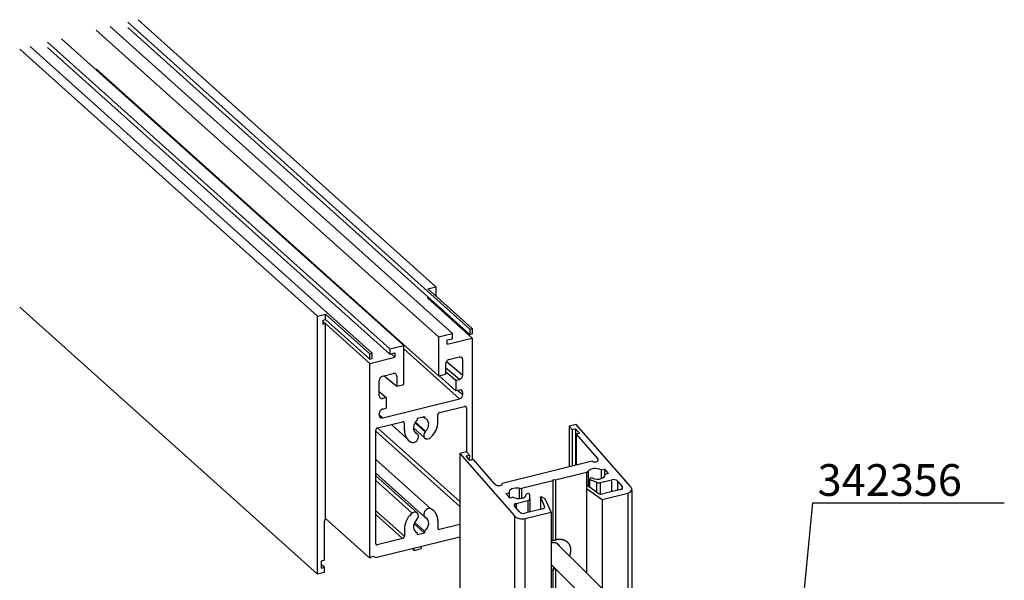
# Model space of a CAD drawing. Units: millimetres. Extents: x 271 to 2359, y 133 to 3627.
# Drawn here: x 2111 to 2359, y 2147 to 2289 of the extents above; entities that cross this region are included whole.
import ezdxf

# ---------------------------------------------------------------- set-up
doc = ezdxf.new("R2010")
doc.units = ezdxf.units.MM
doc.layers.add('outline-Körperkante', color=7, linetype='Continuous')
doc.layers.add('TID', color=5, linetype='Continuous')
doc.styles.get("Standard").update_dxf_attribs({"font": 'arial.ttf'})

# ---------------------------------------------------------------- blocks, each defined once
blk = doc.blocks.new('3D')
at = {"layer": 'outline-Körperkante'}
for p, q in [((234.831, 446.531), (321.021, 369.232)), ((239.219, 447.619), (325.408, 370.319)), ((241.851, 448.271), (316.874, 380.987)), ((231.321, 445.662), (317.511, 368.362)), ((239.219, 446.282), (325.408, 368.982)), ((300.839, 364.231), (214.649, 441.53)), ((305.226, 365.318), (219.037, 442.617)), ((308.736, 366.188), (222.547, 443.487)), ((287.039, 373.593), (212.017, 440.878)), ((219.037, 441.28), (305.226, 363.981)), ((231.321, 435.857), (317.511, 358.558)), ((314.835, 380.482), (316.874, 380.987)), ((326.002, 370.467), (314.835, 380.482)), ((316.874, 380.987), (316.874, 378.654)), ((314.835, 378.075), (314.835, 378.465)), ((314.835, 378.075), (315.176, 378.16)), ((326.002, 368.06), (314.835, 378.075)), ((287.039, 308.528), (212.017, 375.812)), ((287.039, 373.593), (289.078, 374.099)), ((287.039, 308.528), (287.039, 373.593)), ((288.356, 372.583), (289.078, 372.762)), ((288.356, 372.583), (288.356, 371.513)), ((300.245, 361.677), (288.356, 372.34)), ((300.245, 364.083), (289.078, 374.099)), ((289.078, 372.762), (289.078, 374.099)), ((300.245, 362.746), (289.078, 372.762)), ((288.356, 371.513), (289.078, 371.692)), ((289.078, 322.613), (289.078, 371.692)), ((325.408, 370.319), (326.002, 370.467)), ((325.408, 370.319), (325.408, 368.982)), ((326.002, 370.467), (326.002, 369.13)), ((317.511, 368.362), (321.021, 369.232)), ((317.511, 368.362), (317.511, 358.558)), ((319.705, 366.499), (326.002, 368.06)), ((319.705, 367.569), (321.021, 367.895)), ((319.705, 366.499), (319.705, 367.569)), ((321.021, 367.895), (321.021, 369.232)), ((325.408, 368.982), (326.002, 369.13)), ((326.002, 368.06), (326.002, 337.376)), ((305.226, 365.318), (308.736, 366.188)), ((305.226, 365.318), (305.226, 363.981)), ((308.736, 356.383), (308.736, 366.188)), ((322.776, 352.732), (308.736, 365.318)), ((300.245, 364.083), (300.839, 364.231)), ((300.245, 362.746), (300.245, 364.083)), ((300.245, 361.677), (306.542, 363.238)), ((300.245, 362.746), (300.839, 362.894)), ((300.839, 362.894), (300.839, 364.231)), ((305.226, 363.981), (306.542, 364.307)), ((305.608, 364.076), (306.542, 363.238)), ((306.542, 364.307), (306.542, 363.238)), ((319.558, 362.14), (323.653, 358.743)), ((322.776, 363.25), (320.143, 362.597)), ((323.653, 358.743), (323.653, 362.576)), ((300.245, 312.598), (300.245, 361.677)), ((322.776, 357.634), (319.256, 360.554)), ((319.266, 361.489), (319.266, 358.993)), ((302.594, 353.524), (302.594, 357.357)), ((303.471, 358.466), (306.104, 359.118)), ((303.775, 358.608), (306.981, 355.948)), ((306.981, 358.444), (306.981, 355.948)), ((317.511, 358.558), (319.266, 358.993)), ((321.898, 354.743), (317.616, 358.584)), ((319.256, 359.609), (321.898, 357.417)), ((321.898, 357.417), (322.776, 357.634)), ((321.898, 357.417), (321.898, 354.743)), ((306.981, 355.948), (308.736, 356.383)), ((322.776, 354.96), (321.898, 354.743)), ((322.412, 354.87), (323.653, 353.841)), ((302.607, 354.512), (304.349, 353.068)), ((304.349, 353.068), (303.471, 352.85)), ((303.471, 347.948), (322.776, 352.732)), ((304.349, 353.068), (304.349, 350.394)), ((323.653, 353.841), (323.653, 354.287)), ((303.471, 350.176), (304.349, 350.394)), ((317.774, 349.264), (324.092, 350.83)), ((324.531, 350.493), (324.531, 339.405)), ((302.594, 348.622), (302.594, 349.068)), ((302.594, 348.676), (303.471, 347.948)), ((312.246, 347.894), (314.001, 348.329)), ((312.246, 347.413), (312.246, 347.894)), ((314.001, 347.848), (313.58, 348.225)), ((314.001, 348.329), (314.001, 347.848)), ((317.335, 346.927), (317.335, 348.71)), ((301.716, 316.192), (301.716, 344.839)), ((302.155, 345.394), (308.473, 346.959)), ((322.844, 326.88), (302.155, 345.394)), ((309.457, 342.87), (305.671, 346.265)), ((308.912, 344.84), (308.912, 346.622)), ((314.012, 342.919), (311.193, 345.446)), ((314.109, 344.406), (311.578, 346.676)), ((314.266, 344.587), (311.715, 346.875)), ((352.157, 346.251), (350.433, 345.824)), ((350.433, 345.824), (351.173, 344.981)), ((350.433, 345.824), (350.433, 335.567)), ((351.173, 344.981), (352.035, 345.195)), ((351.173, 344.981), (351.173, 335.751)), ((352.035, 345.195), (352.035, 335.964)), ((352.035, 345.195), (353.021, 344.072)), ((365.967, 330.528), (352.157, 346.251)), ((322.844, 325.634), (301.716, 344.574)), ((312.125, 343.928), (311.395, 344.583)), ((353.021, 344.072), (352.159, 343.858)), ((352.159, 343.858), (352.159, 335.995)), ((352.159, 343.858), (357.584, 337.682)), ((315.617, 324.993), (301.716, 337.454)), ((324.568, 339.414), (322.844, 338.987)), ((322.844, 338.987), (322.844, 166.651)), ((322.844, 338.987), (336.654, 323.264)), ((324.446, 338.358), (325.308, 338.572)), ((324.706, 338.062), (324.446, 338.358)), ((325.308, 338.572), (324.568, 339.414)), ((325.432, 337.235), (324.706, 338.062)), ((325.308, 338.572), (325.253, 337.44)), ((326.295, 337.449), (325.432, 337.235)), ((331.72, 331.272), (326.295, 337.449)), ((356.222, 337.002), (333.575, 331.39)), ((358.476, 334.826), (359.286, 335.027)), ((358.476, 334.826), (358.476, 332.64)), ((359.286, 335.027), (360.273, 333.903)), ((359.286, 335.027), (359.286, 333.14)), ((314.001, 323.003), (301.716, 334.016)), ((312.131, 323.994), (301.716, 333.331)), ((346.28, 332.145), (346.428, 332.455)), ((346.428, 332.455), (346.97, 332.316)), ((346.97, 332.316), (354.817, 334.261)), ((354.817, 334.261), (354.817, 330.842)), ((355.248, 334.517), (355.248, 330.666)), ((355.634, 330.397), (355.634, 332.593)), ((355.857, 332.346), (357.267, 331.723)), ((358.26, 331.627), (361.21, 332.358)), ((360.273, 333.903), (359.462, 333.703)), ((361.21, 329.35), (361.21, 332.358)), ((310.856, 323.944), (301.716, 332.137)), ((337.786, 330.19), (337.786, 327.61)), ((338.432, 330.2), (346.28, 332.145)), ((338.432, 330.2), (338.432, 327.673)), ((346.28, 332.145), (346.286, 317.033)), ((346.97, 332.316), (346.97, 317.194)), ((354.761, 330.828), (354.757, 330.143)), ((354.757, 330.143), (354.757, 308.955)), ((354.757, 330.143), (358.74, 327.37)), ((354.948, 330.875), (354.761, 330.828)), ((357.671, 328.979), (354.948, 330.875)), ((357.267, 331.723), (357.267, 329.26)), ((358.26, 331.627), (358.26, 328.752)), ((363.38, 329.887), (358.869, 328.769)), ((362.566, 332.01), (362.566, 329.685)), ((362.566, 332.01), (363.749, 330.663)), ((363.749, 330.663), (363.749, 330.073)), ((334.456, 328.873), (335.267, 329.074)), ((335.204, 328.023), (334.456, 328.873)), ((335.443, 327.75), (335.204, 328.023)), ((335.267, 329.074), (335.267, 327.95)), ((336.254, 327.951), (335.443, 327.75)), ((340.52, 327.573), (340.523, 328.02)), ((340.52, 327.573), (340.524, 324.223)), ((340.523, 328.02), (340.526, 328.547)), ((343.233, 327.971), (343.233, 324.895)), ((343.233, 327.971), (344.219, 325.646)), ((344.411, 327.58), (343.42, 328.018)), ((345.853, 324.176), (344.411, 327.58)), ((358.74, 327.37), (365.229, 328.978)), ((365.229, 328.978), (365.229, 298.595)), ((366.226, 329.846), (366.226, 297.608)), ((337.885, 324.253), (336.701, 325.601)), ((337.07, 326.376), (340.02, 327.107)), ((337.07, 326.376), (337.07, 325.18)), ((343.751, 325.023), (339.24, 323.905)), ((340.02, 327.107), (340.02, 324.098)), ((358.74, 327.37), (358.74, 305.014)), ((289.078, 322.613), (300.245, 312.598)), ((308.912, 318.101), (301.716, 324.551)), ((308.473, 317.546), (301.716, 323.603)), ((336.654, 323.264), (336.654, 166.651)), ((339.24, 322.541), (339.24, 166.651)), ((339.364, 322.568), (345.853, 324.176)), ((345.853, 324.176), (345.853, 166.651)), ((288.794, 312.082), (288.794, 321.887)), ((314.001, 318.916), (311.359, 321.285)), ((314.001, 319.398), (311.52, 321.622)), ((317.335, 321.971), (317.335, 320.188)), ((322.844, 321.108), (317.774, 319.851)), ((301.599, 312.723), (322.844, 317.988)), ((308.473, 317.546), (302.026, 315.949)), ((308.912, 319.883), (308.912, 318.101)), ((312.246, 318.481), (312.246, 318.963)), ((314.001, 318.916), (312.246, 318.481)), ((314.001, 319.398), (314.001, 318.916)), ((310.856, 315.017), (311.369, 314.557)), ((311.369, 314.557), (311.369, 315.144)), ((311.369, 314.557), (313.123, 314.992)), ((313.123, 315.579), (313.123, 314.992)), ((368.91, 294.953), (347.182, 316.45)), ((288.794, 310.3), (287.907, 311.036)), ((288.794, 312.082), (287.917, 311.865)), ((287.917, 311.865), (287.917, 310.082)), ((287.917, 310.082), (288.794, 310.3)), ((288.794, 308.963), (288.794, 310.3)), ((345.853, 310.998), (365.534, 291.541)), ((288.794, 308.963), (287.039, 308.528)), ((345.916, 309.478), (345.853, 309.478)), ((346.28, 309.52), (346.263, 293.145)), ((346.982, 309.694), (346.982, 293.296))]:
    blk.add_line(p, q, dxfattribs=at)
for points in [[(346.263, 316.568), (346.336, 316.575, -0.0085746), (346.409, 316.58, -0.0086234), (346.482, 316.582, -0.0087591), (346.555, 316.581, -0.0090585), (346.627, 316.578, -0.0093143), (346.698, 316.572, -0.0095339), (346.768, 316.564, -0.0097548), (346.838, 316.553, -0.0099897), (346.906, 316.539, -0.0102138), (346.974, 316.522, -0.0104256), (347.04, 316.503, -0.0106276), (347.104, 316.481, -0.0108082), (347.167, 316.456, -0.0109919), (347.228, 316.429, -0.0111556), (347.288, 316.399, -0.0112722), (347.345, 316.368, -0.011312), (347.401, 316.333, -0.0114883), (347.454, 316.297, -0.0117369), (347.506, 316.258, -0.0114885), (347.555, 316.217, -0.0107993), (347.601, 316.175, -0.0117608), (347.646, 316.13, -0.0137253), (347.689, 316.082, -0.0106149), (347.728, 316.036, -0.0041984), (347.763, 315.993, -0.0142726), (347.801, 315.936, -0.0238897), (347.853, 315.844, -0.0118007), (347.918, 315.722, -0.0063331)], [(346.286, 317.033), (346.298, 317.038, -0.00064), (346.31, 317.043, -0.0006384), (346.322, 317.048, -0.0006388), (346.334, 317.053, -0.0006413), (346.346, 317.058, -0.000643), (346.358, 317.063, -0.0006446), (346.371, 317.068, -0.0006459), (346.383, 317.073, -0.0006477), (346.395, 317.078, -0.0006492), (346.407, 317.083, -0.0006511), (346.419, 317.087, -0.0006524), (346.432, 317.092, -0.0006538), (346.444, 317.097, -0.0006558), (346.456, 317.102, -0.0006588), (346.468, 317.106, -0.0006586), (346.481, 317.111, -0.0006563), (346.493, 317.116, -0.0006636), (346.505, 317.12, -0.0006792), (346.518, 317.125, -0.0006611), (346.53, 317.129, -0.0006183), (346.542, 317.134, -0.000685), (346.555, 317.138, -0.0008203), (346.568, 317.143, -0.0006224), (346.58, 317.147, -0.0002102), (346.591, 317.151, -0.0008839), (346.605, 317.156, -0.0015285), (346.626, 317.163, -0.0007473), (346.655, 317.173, -0.0003954)], [(346.655, 317.173), (346.66, 317.171, -0.0014677), (346.665, 317.17, -0.0014724), (346.67, 317.169, -0.0014771), (346.675, 317.167, -0.0014816), (346.68, 317.166, -0.0014862), (346.685, 317.165, -0.0014906), (346.69, 317.163, -0.0014949), (346.694, 317.162, -0.001499), (346.699, 317.16, -0.0015033), (346.704, 317.159, -0.0015075), (346.709, 317.157, -0.0015113), (346.714, 317.156, -0.0015143), (346.719, 317.154, -0.0015192), (346.724, 317.152, -0.0015255), (346.728, 317.151, -0.0015253), (346.733, 317.149, -0.0015194), (346.738, 317.147, -0.0015359), (346.743, 317.146, -0.0015704), (346.747, 317.144, -0.001529), (346.752, 317.142, -0.0014303), (346.757, 317.14, -0.0015815), (346.761, 317.138, -0.0018889), (346.766, 317.136, -0.0014368), (346.771, 317.135, -0.0004939), (346.775, 317.133, -0.0020303), (346.78, 317.131, -0.0035038), (346.788, 317.127, -0.0017173), (346.798, 317.123, -0.000911)], [(346.798, 317.123), (346.816, 317.13, -0.0003904), (346.834, 317.138, -0.0003887), (346.852, 317.145, -0.0003868), (346.87, 317.153, -0.0003851), (346.888, 317.161, -0.0003832), (346.906, 317.168, -0.0003815), (346.924, 317.176, -0.0003797), (346.942, 317.183, -0.000378), (346.961, 317.191, -0.0003762), (346.979, 317.198, -0.0003746), (346.997, 317.206, -0.0003727), (347.016, 317.213, -0.0003709), (347.034, 317.221, -0.0003694), (347.053, 317.228, -0.0003684), (347.071, 317.236, -0.0003657), (347.09, 317.243, -0.0003619), (347.109, 317.251, -0.0003633), (347.127, 317.258, -0.000369), (347.146, 317.266, -0.0003568), (347.165, 317.273, -0.0003318), (347.184, 317.28, -0.0003646), (347.203, 317.288, -0.0004324), (347.223, 317.295, -0.0003265), (347.241, 317.302, -0.0001118), (347.258, 317.309, -0.0004581), (347.279, 317.317, -0.0007812), (347.313, 317.33, -0.0003791), (347.356, 317.347, -0.0002002)], [(347.356, 317.347), (347.486, 317.365, -0.0083945), (347.617, 317.38, -0.0082591), (347.748, 317.39, -0.0083493), (347.88, 317.396, -0.0087621), (348.012, 317.397, -0.0090732), (348.144, 317.393, -0.0093497), (348.275, 317.384, -0.0096165), (348.406, 317.37, -0.009941), (348.536, 317.351, -0.0102292), (348.665, 317.327, -0.0105401), (348.792, 317.297, -0.0108203), (348.917, 317.261, -0.0111206), (349.04, 317.22, -0.011386), (349.161, 317.174, -0.0116575), (349.278, 317.122, -0.0118921), (349.393, 317.065, -0.0121202), (349.505, 317.002, -0.0123089), (349.613, 316.934, -0.0124778), (349.717, 316.861, -0.0126064), (349.817, 316.783, -0.0127031), (349.912, 316.699, -0.0127608), (350.004, 316.612, -0.0127773), (350.09, 316.519, -0.0127591), (350.172, 316.423, -0.0126936), (350.248, 316.322, -0.0126011), (350.32, 316.218, -0.0124589), (350.386, 316.11, -0.0122999), (350.447, 315.999, -0.0120912), (350.503, 315.885, -0.0118791), (350.553, 315.769, -0.0116211), (350.598, 315.65, -0.0113677), (350.637, 315.528, -0.0110673), (350.671, 315.406, -0.0108001), (350.7, 315.281, -0.0105037), (350.724, 315.156, -0.0101926), (350.743, 315.029, -0.0098066), (350.757, 314.902, -0.009613), (350.765, 314.774, -0.0095051), (350.769, 314.646, -0.0089278), (350.769, 314.519, -0.0079295), (350.765, 314.393, -0.0087362), (350.755, 314.263, -0.0103853), (350.74, 314.128, -0.0074146), (350.723, 313.999, -0.0021167), (350.706, 313.881, -0.0109252), (350.672, 313.725, -0.0183979), (350.605, 313.481, -0.0084846), (350.508, 313.159, -0.0043026)], [(346.455, 310.122), (346.45, 310.103, -0.0000945), (346.444, 310.083, -0.0000942), (346.439, 310.063, -0.0000939), (346.433, 310.043, -0.0000936), (346.427, 310.024, -0.0000934), (346.421, 310.004, -0.0000931), (346.416, 309.984, -0.0000928), (346.41, 309.964, -0.0000925), (346.404, 309.944, -0.0000922), (346.399, 309.924, -0.000092), (346.393, 309.904, -0.0000917), (346.387, 309.884, -0.0000914), (346.381, 309.864, -0.0000912), (346.375, 309.844, -0.0000911), (346.369, 309.824, -0.0000906), (346.364, 309.804, -0.0000898), (346.358, 309.784, -0.0000903), (346.352, 309.764, -0.0000918), (346.346, 309.744, -0.0000889), (346.34, 309.723, -0.0000828), (346.334, 309.703, -0.0000912), (346.328, 309.683, -0.0001083), (346.322, 309.662, -0.0000819), (346.316, 309.642, -0.0000281), (346.311, 309.625, -0.0001152), (346.304, 309.602, -0.000197), (346.294, 309.566, -0.0000959), (346.28, 309.52, -0.0000507)], [(346.982, 309.694), (346.963, 309.708, -0.0002682), (346.945, 309.723, -0.0002693), (346.927, 309.737, -0.0002704), (346.909, 309.751, -0.0002715), (346.891, 309.766, -0.0002727), (346.873, 309.78, -0.0002738), (346.855, 309.795, -0.000275), (346.837, 309.809, -0.0002761), (346.819, 309.823, -0.0002773), (346.801, 309.838, -0.0002785), (346.783, 309.852, -0.0002796), (346.765, 309.866, -0.0002806), (346.748, 309.881, -0.000282), (346.73, 309.895, -0.0002837), (346.713, 309.909, -0.0002842), (346.695, 309.924, -0.0002837), (346.678, 309.938, -0.0002874), (346.66, 309.952, -0.0002944), (346.643, 309.966, -0.0002873), (346.626, 309.981, -0.0002694), (346.608, 309.995, -0.0002985), (346.591, 310.009, -0.0003575), (346.573, 310.024, -0.0002728), (346.557, 310.037, -0.0000939), (346.542, 310.05, -0.0003866), (346.523, 310.066, -0.0006708), (346.494, 310.09, -0.0003305), (346.455, 310.122, -0.0001757)], [(346.28, 309.52), (346.268, 309.518, -0.0007479), (346.255, 309.516, -0.0007518), (346.243, 309.514, -0.0007538), (346.23, 309.512, -0.0007533), (346.218, 309.51, -0.0007538), (346.206, 309.509, -0.0007545), (346.193, 309.507, -0.0007554), (346.181, 309.505, -0.0007557), (346.169, 309.503, -0.0007565), (346.157, 309.502, -0.0007571), (346.144, 309.5, -0.0007577), (346.132, 309.499, -0.0007578), (346.12, 309.497, -0.0007591), (346.108, 309.496, -0.0007608), (346.096, 309.494, -0.0007598), (346.083, 309.493, -0.0007556), (346.071, 309.492, -0.0007628), (346.059, 309.49, -0.0007784), (346.047, 309.489, -0.0007575), (346.035, 309.488, -0.0007084), (346.023, 309.487, -0.0007813), (346.011, 309.486, -0.0009302), (345.999, 309.484, -0.0007094), (345.987, 309.483, -0.0002485), (345.977, 309.482, -0.0009969), (345.963, 309.481, -0.0017179), (345.943, 309.48, -0.0008453), (345.916, 309.478, -0.00045)], [(347.132, 309.747), (347.127, 309.745, -0.0002706), (347.122, 309.743, -0.0002712), (347.117, 309.741, -0.0002714), (347.112, 309.739, -0.0002713), (347.107, 309.737, -0.0002713), (347.102, 309.736, -0.0002713), (347.097, 309.734, -0.0002714), (347.092, 309.732, -0.0002714), (347.087, 309.73, -0.0002715), (347.082, 309.728, -0.0002715), (347.077, 309.727, -0.0002715), (347.072, 309.725, -0.0002714), (347.067, 309.723, -0.0002717), (347.062, 309.721, -0.0002721), (347.057, 309.719, -0.0002715), (347.052, 309.718, -0.0002699), (347.047, 309.716, -0.0002723), (347.042, 309.714, -0.0002778), (347.037, 309.712, -0.00027), (347.032, 309.711, -0.0002522), (347.027, 309.709, -0.0002782), (347.022, 309.707, -0.0003314), (347.016, 309.706, -0.000252), (347.012, 309.704, -0.0000873), (347.007, 309.702, -0.0003548), (347.002, 309.701, -0.0006107), (346.993, 309.698, -0.0002993), (346.982, 309.694, -0.0001589)]]:
    blk.add_lwpolyline(points, format="xyb", dxfattribs=at)
for centre, radius, start, end in [((301.966, 316.192), 0.25, 180, 283.91689), ((346.517, 314.974), 1.619, 99.0606, 114.22276), ((346.54, 315.439), 1.619, 99.0606, 114.22276)]:
    blk.add_arc(centre, radius, start, end, dxfattribs=at)
for centre, major_axis, ratio, start_param, end_param in [((320.143, 361.706), (-0.638, -0.77), 0.7821056, 3.9564005, 5.5271969), ((322.776, 362.358), (-0.638, -0.77), 0.7821056, 2.3856042, 3.9564005), ((303.471, 357.574), (-0.638, -0.77), 0.7821056, 3.9564005, 5.5271969), ((306.104, 358.227), (-0.638, -0.77), 0.7821056, 2.897166, 3.9411885), ((306.104, 358.227), (-0.638, -0.77), 0.7821056, 2.3919025, 2.897166), ((322.776, 358.526), (-0.638, -0.77), 0.7821056, 0.8148079, 2.3856042), ((322.776, 354.069), (-0.638, -0.77), 0.7821056, 2.3856042, 3.9564005), ((303.471, 353.742), (-0.638, -0.77), 0.7821056, 5.5271969, 7.0979932), ((322.776, 353.624), (-0.638, -0.77), 0.7821056, 0.8148079, 2.3856042), ((303.471, 349.285), (-0.638, -0.77), 0.7821056, 3.9564005, 5.5271969), ((324.092, 350.384), (-0.319, -0.385), 0.7821056, 2.3856042, 3.9564005), ((303.471, 348.839), (-0.638, -0.77), 0.7821056, 5.5271969, 7.0979932), ((313.123, 345.884), (-1.405, -1.693), 0.7821056, 4.4282624, 6.4643733), ((313.123, 345.884), (-1.405, -1.693), 0.7821056, 1.4484278, 3.4845387), ((317.774, 348.819), (-0.319, -0.385), 0.7821056, 3.9564005, 5.5271969), ((302.155, 344.948), (-0.319, -0.385), 0.7821056, 3.9564005, 5.5271969), ((308.473, 346.514), (-0.319, -0.385), 0.7821056, 2.3856042, 3.9564005), ((313.123, 345.884), (3.065, 3.694), 0.7821056, 2.3856042, 3.3227806), ((313.123, 345.884), (3.065, 3.694), 0.7821056, 4.5900205, 5.5271969), ((311.305, 342.919), (0.83, 1.001), 0.7821056, 3.3227806, 6.4643733), ((314.942, 343.82), (0.83, 1.001), 0.7821056, 1.4484278, 4.5900204), ((356.722, 337.468), (0.99, -0.144), 0.5894903, 4.2701484, 6.8881423), ((357.279, 333.845), (2.177, -0.316), 0.5894903, 1.0768188, 2.8498838), ((354.324, 334.822), (-0.99, 0.144), 0.5894903, 2.1757533, 2.8498838), ((356.082, 332.557), (-0.446, 0.065), 0.5894903, 4.3257506, 7.4117411), ((357.279, 333.845), (2.177, -0.316), 0.5894903, 4.3257506, 6.4162804), ((361.703, 331.797), (0.99, -0.144), 0.5894903, 0.604957, 2.1757533), ((332.582, 331.486), (0.99, -0.144), 0.5894903, 3.7245772, 4.8209568), ((332.582, 331.486), (0.99, -0.144), 0.5894903, 4.8209568, 6.4005124), ((337.45, 328.931), (2.177, -0.316), 0.5894903, 1.5016228, 3.2746878), ((337.939, 330.762), (-0.99, 0.144), 0.5894903, 1.5016228, 2.1757533), ((357.767, 332.189), (-0.99, 0.144), 0.5894903, 1.1285557, 2.1757533), ((362.887, 330.449), (0.99, -0.144), 0.5894903, 5.317346, 6.8881423), ((364.242, 330.101), (-1.979, 0.287), 0.5894903, 2.1757533, 3.7465496), ((337.45, 328.931), (2.177, -0.316), 0.5894903, 4.2184115, 6.3089413), ((340.078, 328.591), (-0.446, 0.065), 0.5894903, 3.2229508, 6.3089413), ((339.527, 327.668), (-0.99, 0.144), 0.5894903, 2.1757533, 3.2229508), ((358.376, 329.331), (0.99, -0.144), 0.5894903, 4.008349, 5.317346), ((314.942, 323.892), (-0.83, -1.001), 0.7821056, 3.3227806, 6.4643733), ((313.124, 320.927), (-3.065, -3.694), 0.7821056, 2.3856042, 3.3227806), ((337.563, 325.814), (0.99, -0.144), 0.5894903, 2.1757533, 3.7465496), ((343.258, 325.584), (0.99, -0.144), 0.5894903, 5.317346, 6.6263429), ((289.672, 322.104), (-0.638, -0.77), 0.7821056, 4.7001555, 5.5271969), ((313.124, 320.927), (-3.065, -3.694), 0.7821056, 4.5900205, 5.5271969), ((311.305, 322.991), (-0.83, -1.001), 0.7821056, 1.4484278, 4.5900204), ((313.124, 320.927), (1.405, 1.693), 0.7821056, 4.4282624, 6.4643733), ((338.378, 323.691), (-1.979, 0.287), 0.5894903, 0.604957, 2.1757533), ((338.747, 324.467), (0.99, -0.144), 0.5894903, 3.7465496, 5.317346), ((313.124, 320.927), (1.405, 1.693), 0.7821056, 1.4484278, 3.4845387), ((317.774, 320.297), (0.319, 0.385), 0.7821056, 2.3856042, 3.9564005), ((308.473, 317.992), (0.319, 0.385), 0.7821056, 3.9564005, 5.5271969), ((300.839, 312.089), (-0.638, -0.77), 0.7821056, 2.909203, 4.7001555)]:
    blk.add_ellipse(centre, major_axis=major_axis, ratio=ratio, start_param=start_param, end_param=end_param, dxfattribs=at)
blk.add_open_spline([(343.233, 327.971), (343.231, 327.993), (343.236, 328.049), (343.345, 328.043), (343.397, 328.029), (343.42, 328.018)], degree=3, knots=[0, 0, 0, 0, 0.2236736, 0.6891244, 1, 1, 1, 1], dxfattribs=at)
at = {"layer": 'TID'}
for p, q in [((407.059, 277.179), (411.831, 326.521)), ((411.831, 326.521), (460.026, 326.521))]:
    blk.add_line(p, q, dxfattribs=at)
at = {"layer": 'TID', "insert": (413, 336.282), "char_height": 8, "width": 47.9051, "attachment_point": 1}
blk.add_mtext('342356', dxfattribs=at)

msp = doc.modelspace()

# ---------------------------------------------------------------- block references
msp.add_blockref('3D', (1899.015, 1840.268))

doc.saveas('drawing.dxf')
